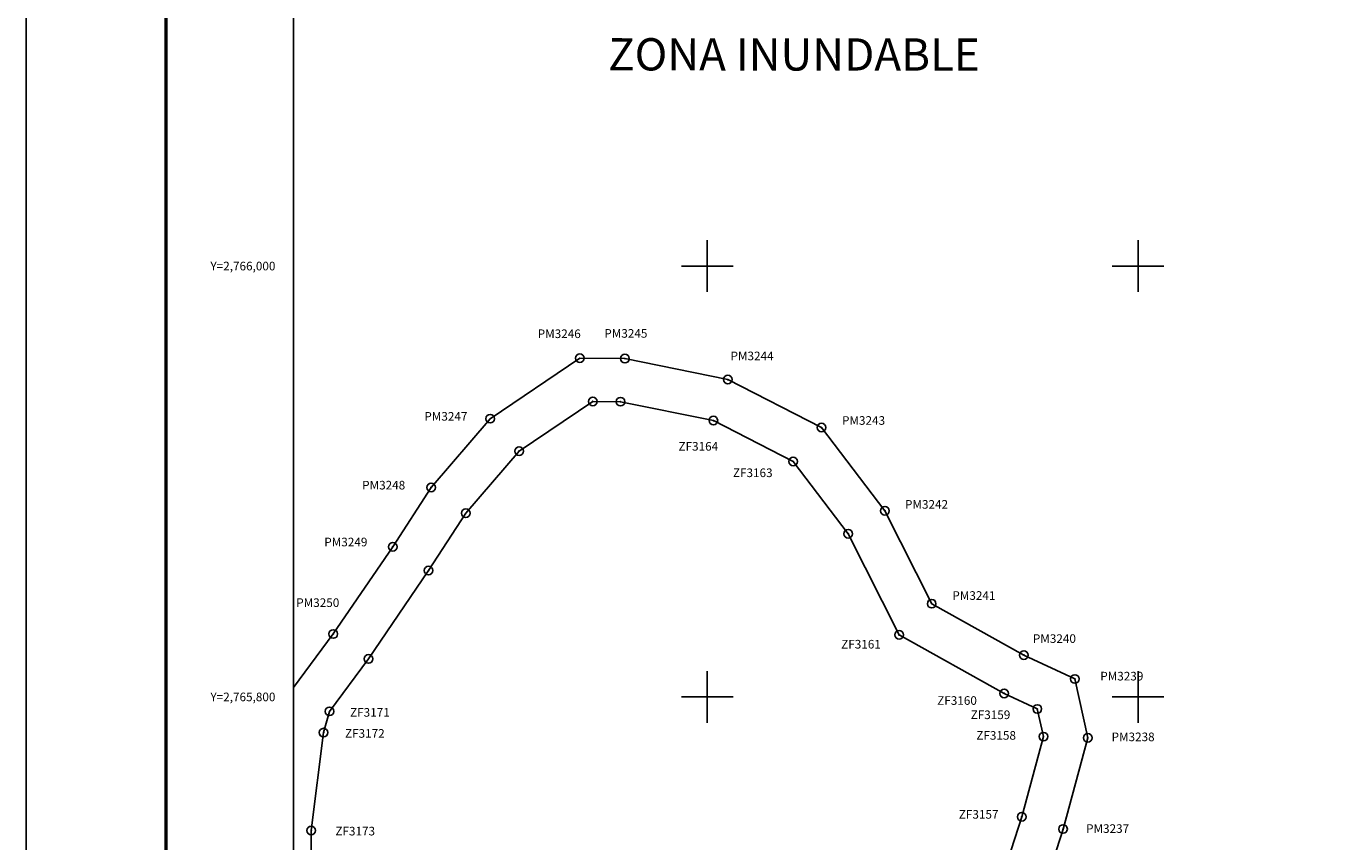
# Model space of a CAD drawing. Units: millimetres. Extents: x 796284 to 798684, y 2765200 to 2767000.
# Drawn here: x 796284 to 796889, y 2765733 to 2766111 of the extents above; entities that cross this region are included whole.
import ezdxf
from ezdxf.enums import TextEntityAlignment as Align

# ---------------------------------------------------------------- set-up
doc = ezdxf.new("R2010")
doc.units = ezdxf.units.MM
doc.header["$LTSCALE"] = 40
doc.header["$PDMODE"] = 32
doc.header["$PDSIZE"] = 4
doc.linetypes.add('CENTRO1', pattern=[0.44, 0.2, -0.08, 0.08, -0.08])
for name, color, linetype in [('CVL_PUNTO', 2, 'Continuous'), ('CVL_PUNTO_NUM', 2, 'Continuous'), ('CVL_RET_TX', 2, 'Continuous'), ('CVL_RETUTM', 8, 'Continuous'), ('Lomo', 7, 'Continuous'), ('MARGEN', 7, 'Continuous'), ('Pleamar Maxima', 1, 'Continuous'), ('Zona_federal', 5, 'CENTRO1')]:
    doc.layers.add(name, color=color, linetype=linetype)
doc.styles.add('HUECA1', font='HUECA1.shx')
doc.styles.add('MONOTXT4', font='MONOTXT4.shx')
doc.styles.add('SIMPLEX1', font='SIMPLEX1.shx')

msp = doc.modelspace()

# ---------------------------------------------------------------- linework, layer by layer
at = {"layer": 'CVL_PUNTO', "color": 7}
for p in [(796540.83, 2765957.24), (796561.81, 2765957.03), (796609.53, 2765947.31), (796546.86, 2765937.18), (796559.69, 2765937.05), (796499.25, 2765929.16), (796602.85, 2765928.26), (796653, 2765925.06), (796512.67, 2765914.09), (796639.86, 2765909.32), (796471.82, 2765897.25), (796487.88, 2765885.25), (796682.51, 2765886.41), (796665.48, 2765875.76), (796454, 2765869.69), (796470.66, 2765858.63), (796704.2, 2765843.28), (796426.42, 2765829.21), (796689.09, 2765828.81), (796746.98, 2765819.42), (796442.72, 2765817.62), (796770.67, 2765808.32), (796737.85, 2765801.61), (796753.24, 2765794.4), (796424.68, 2765793.31), (796421.91, 2765783.42), (796756.05, 2765781.56), (796776.63, 2765781.06), (796745.99, 2765744.37), (796416.16, 2765737.97), (796765.17, 2765738.69)]:
    msp.add_point(p, dxfattribs=at)
at = {"layer": 'CVL_RETUTM', "color": 8, "linetype": 'Continuous'}
for p, q in [((796600, 2766012), (796600, 2765988)), ((796800, 2766012), (796800, 2765988)), ((796588, 2766000), (796612, 2766000)), ((796788, 2766000), (796812, 2766000)), ((796600, 2765812), (796600, 2765788)), ((796800, 2765812), (796800, 2765788)), ((796588, 2765800), (796612, 2765800)), ((796788, 2765800), (796812, 2765800))]:
    msp.add_line(p, q, dxfattribs=at)
at = {"layer": 'Lomo', "color": 255, "linetype": 'Continuous', "elevation": 2.32}
msp.add_lwpolyline([(796283.8, 2767000.22), (798683.8, 2767000.22), (798683.8, 2765200.22), (796283.8, 2765200.22)], close=True, dxfattribs=at)
at = {"layer": 'Lomo', "color": 7, "linetype": 'Continuous', "const_width": 1.6}
msp.add_lwpolyline([(796348.76, 2765263.32), (796348.76, 2766924.62)], dxfattribs=at)
at = {"layer": 'Lomo', "color": 7, "linetype": 'Continuous'}
msp.add_lwpolyline([(796408, 2766896.34), (798208, 2766896.34), (798208, 2765296.34), (796408, 2765296.34)], close=True, dxfattribs=at)
msp.add_lwpolyline([(796408, 2766896.34), (798208, 2766896.34), (798208, 2765296.34), (796408, 2765296.34)], close=True, dxfattribs=at)
msp.add_lwpolyline([(796408, 2766896.34), (798208, 2766896.34), (798208, 2765296.34), (796408, 2765296.34)], close=True, dxfattribs=at)
msp.add_lwpolyline([(796408, 2766896.34), (798208, 2766896.34), (798208, 2765296.34), (796408, 2765296.34)], close=True, dxfattribs=at)
at = {"layer": 'MARGEN', "color": 7, "linetype": 'Continuous'}
msp.add_lwpolyline([(796408, 2766896.34), (796408, 2765296.34)], dxfattribs=at)
msp.add_lwpolyline([(796408, 2766896.34), (798208, 2766896.34), (798208, 2765296.34), (796408, 2765296.34)], close=True, dxfattribs=at)
at = {"layer": 'Pleamar Maxima', "color": 1, "linetype": 'Continuous'}
msp.add_lwpolyline([(796750.18, 2765692.09), (796765.17, 2765738.69), (796776.63, 2765781.06), (796770.67, 2765808.32), (796746.98, 2765819.42), (796704.2, 2765843.28), (796682.51, 2765886.41), (796653, 2765925.06), (796609.53, 2765947.31), (796561.81, 2765957.03), (796540.83, 2765957.24), (796499.25, 2765929.16), (796471.82, 2765897.25), (796454, 2765869.69), (796426.42, 2765829.21), (796408, 2765804.39)], dxfattribs=at)
at = {"layer": 'Zona_federal', "color": 5, "linetype": 'Continuous'}
msp.add_lwpolyline([(796730.92, 2765697.53), (796745.99, 2765744.37), (796756.05, 2765781.56), (796753.24, 2765794.4), (796737.85, 2765801.61), (796689.09, 2765828.81), (796665.48, 2765875.76), (796639.86, 2765909.32), (796602.85, 2765928.26), (796559.69, 2765937.05), (796546.86, 2765937.18), (796512.67, 2765914.09), (796487.88, 2765885.25), (796470.66, 2765858.63), (796442.72, 2765817.62), (796424.68, 2765793.31), (796421.91, 2765783.42), (796416.16, 2765737.97), (796416.17, 2765688.25)], dxfattribs=at)

# ---------------------------------------------------------------- texts
at = {"layer": 'CVL_PUNTO_NUM', "color": 7, "style": 'SIMPLEX1'}
for s, p in [('PM3246', (796521.31, 2765966.58)), ('PM3245', (796552.24, 2765966.74)), ('PM3244', (796610.81, 2765956.28)), ('PM3247', (796468.69, 2765928.23)), ('PM3243', (796662.57, 2765926.32)), ('ZF3164', (796586.66, 2765914.32)), ('ZF3163', (796611.93, 2765902.05)), ('PM3248', (796439.8, 2765896.3)), ('PM3242', (796691.81, 2765887.37)), ('PM3249', (796422.24, 2765869.9)), ('PM3250', (796409.21, 2765841.75)), ('PM3241', (796713.8, 2765845.06)), ('PM3240', (796751.16, 2765825.06)), ('ZF3161', (796662.19, 2765822.47)), ('PM3239', (796782.46, 2765807.65)), ('ZF3160', (796706.76, 2765796.33)), ('ZF3171', (796434.2, 2765790.82)), ('ZF3159', (796722.29, 2765789.71)), ('ZF3172', (796431.85, 2765781.06)), ('ZF3158', (796724.92, 2765780.14)), ('PM3238', (796787.71, 2765779.45)), ('ZF3157', (796716.79, 2765743.48)), ('ZF3173', (796427.38, 2765735.71)), ('PM3237', (796775.86, 2765736.88))]:
    msp.add_text(s, height=4, dxfattribs=at).set_placement(p)
at = {"layer": 'CVL_RET_TX', "color": 7, "style": 'MONOTXT4'}
for s, p in [('Y=2,766,000', (796399.55, 2766000)), ('Y=2,765,800', (796399.55, 2765800))]:
    msp.add_text(s, height=4, dxfattribs=at).set_placement(p, align=Align.MIDDLE_RIGHT)
at = {"layer": 'Lomo', "linetype": 'CENTRO1', "insert": (796553.99, 2766105.79, -6.57), "char_height": 14.9813, "width": 341.9162, "attachment_point": 1, "rotation": 359.95898, "style": 'HUECA1'}
msp.add_mtext('{\\fArial|b0|i0|c0|p34;ZONA INUNDABLE}', dxfattribs=at)

doc.saveas('drawing.dxf')
